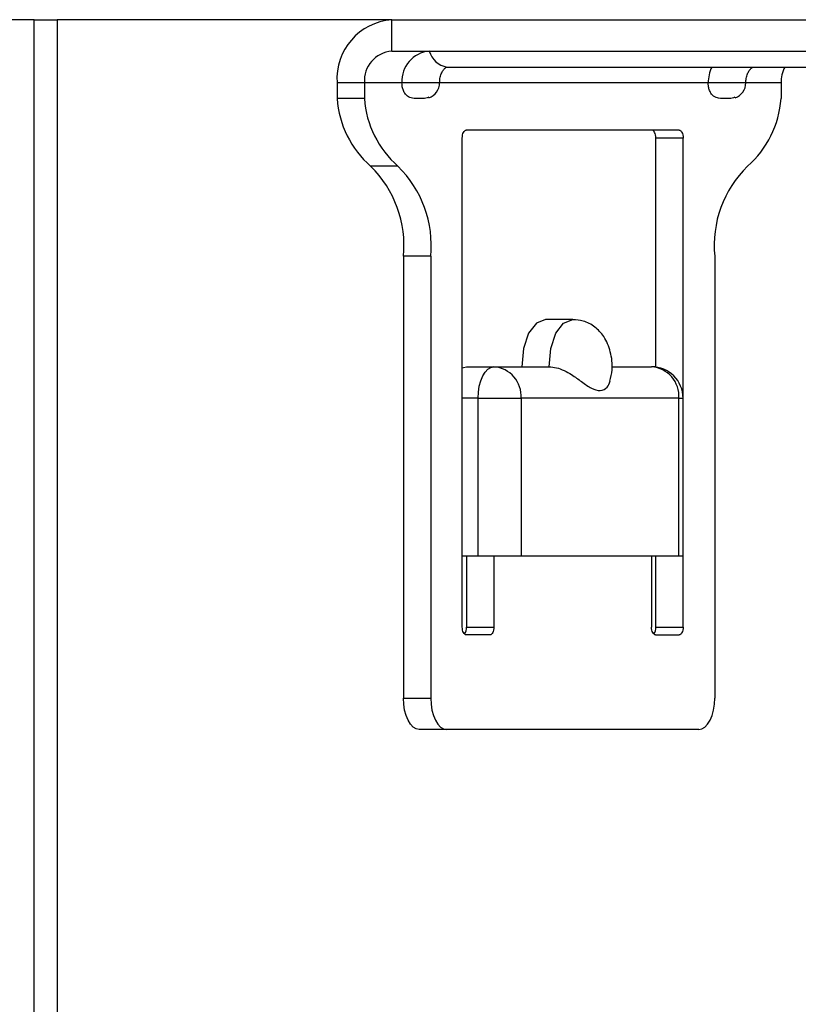
# Model space of a CAD drawing. Units: millimetres. Extents: x -7 to 589, y -8 to 415.
# Drawn here: x 196 to 201, y 113 to 119 of the extents above; entities that cross this region are included whole.
import ezdxf

# ---------------------------------------------------------------- set-up
doc = ezdxf.new("R2010")
doc.units = ezdxf.units.MM
doc.styles.add('SLDTEXTSTYLE0', font='TXT', dxfattribs={"width": 0.75})
doc.dimstyles.new('SLDDIMSTYLE0', dxfattribs={"dimtxt": 3.5, "dimasz": 3.302, "dimexe": 0, "dimexo": 0.0625, "dimgap": 0.875, "dimtad": 1, "dimlfac": 5, "dimrnd": 1e-09, "dimzin": 12, "dimdsep": 46, "dimtxsty": 'SLDTEXTSTYLE0', "dimsah": 1, "dimcen": 0.09, "dimadec": 0, "dimazin": 3, "dimtfac": 1, "dimtofl": 0, "dimtmove": 0, "dimatfit": 3, "dimfxl": 0, "dimfrac": 2, "dimtolj": 1, "dimtzin": 12, "dimarcsym": 0})

# ---------------------------------------------------------------- blocks, each defined once
blk = doc.blocks.new('_D')
at = {"color": 7, "linetype": 'Continuous', "lineweight": 0}
for p, q in [((188.6808, 148.9549), (269.0808, 148.9549)), ((268.0808, 82.9549), (268.0808, 148.9549)), ((196.0808, 82.9549), (269.0808, 82.9549))]:
    blk.add_line(p, q, dxfattribs=at)
at = {"color": 7, "linetype": 'Continuous', "lineweight": 18}
for points in [[(268.0808, 148.9549), (267.5728, 145.6529), (268.5888, 145.6529)], [(268.0808, 82.9549), (268.5888, 86.2569), (267.5728, 86.2569)]]:
    blk.add_solid(points, dxfattribs=at)
at = {"color": 7, "linetype": 'Continuous', "lineweight": 18, "insert": (263.569, 114.2305), "char_height": 3.5, "attachment_point": 1, "rotation": 90, "style": 'SLDTEXTSTYLE0'}
blk.add_mtext('330', dxfattribs=at)

msp = doc.modelspace()

# ---------------------------------------------------------------- linework, layer by layer
at = {"color": 7, "linetype": 'Continuous', "lineweight": 25}
for p, q in [((196.2643, 119.4726), (185.4972, 119.4726)), ((196.2643, 109.4726), (196.2643, 119.4726)), ((196.2643, 119.4726), (196.4108, 119.4726)), ((196.4108, 119.4726), (196.4108, 109.4726)), ((198.5313, 119.4726), (196.4108, 119.4726)), ((198.5313, 119.2726), (198.5313, 119.4726)), ((198.5313, 119.4726), (205.1131, 119.4726)), ((198.5313, 119.2726), (205.1131, 119.2726)), ((198.8813, 119.1726), (205.8095, 119.1726)), ((198.3581, 119.0726), (198.1849, 119.0726)), ((198.1849, 119.0726), (198.1849, 118.9726)), ((198.5963, 119.0726), (198.3581, 119.0726)), ((198.3581, 119.0726), (198.3581, 118.9726)), ((198.8349, 119.0726), (198.5963, 119.0726)), ((200.5377, 119.0726), (198.8349, 119.0726)), ((200.7763, 119.0726), (200.5377, 119.0726)), ((200.9995, 119.0726), (200.7763, 119.0726)), ((200.9995, 119.0726), (200.9995, 118.9726)), ((198.3581, 118.9726), (198.1849, 118.9726)), ((198.9788, 115.6226), (198.9788, 118.7226)), ((200.3538, 118.7726), (199.0038, 118.7726)), ((200.3788, 118.7226), (200.2056, 118.7226)), ((200.2056, 117.2708), (200.2056, 118.7226)), ((200.3788, 117.0726), (200.3788, 118.7226)), ((198.5708, 118.5437), (198.3976, 118.5437)), ((198.7788, 117.9726), (198.6056, 117.9726)), ((198.6056, 117.9726), (198.6056, 115.1726)), ((198.7788, 117.9726), (198.7788, 115.1726)), ((200.5788, 117.9726), (200.5788, 115.1726)), ((199.6788, 117.5726), (199.5056, 117.5726)), ((199.0056, 117.2726), (199.1788, 117.2726)), ((199.1788, 117.2726), (199.5288, 117.2726)), ((199.9263, 117.2726), (200.1788, 117.2726)), ((199.0788, 117.0726), (198.9788, 117.0726)), ((199.0788, 117.0726), (199.352, 117.0726)), ((199.0788, 116.0726), (199.0788, 117.0726)), ((199.352, 117.0726), (199.352, 116.0726)), ((200.352, 117.0726), (199.352, 117.0726)), ((200.352, 116.0726), (200.352, 117.0726)), ((200.352, 117.0726), (200.3788, 117.0726)), ((200.3788, 116.0726), (200.3788, 117.0726)), ((199.0788, 116.0726), (198.9788, 116.0726)), ((199.0056, 116.0726), (199.0056, 115.6226)), ((199.352, 116.0726), (199.0788, 116.0726)), ((199.1788, 116.0726), (199.1788, 115.6226)), ((200.352, 116.0726), (199.352, 116.0726)), ((200.1788, 116.0726), (200.1788, 115.6226)), ((200.2056, 115.6226), (200.2056, 116.0726)), ((200.3788, 116.0726), (200.352, 116.0726)), ((200.3788, 115.6226), (200.3788, 116.0726)), ((199.0056, 115.6226), (199.1788, 115.6226)), ((200.2056, 115.6226), (200.3788, 115.6226)), ((199.1538, 115.5726), (199.0038, 115.5726)), ((200.2038, 115.5726), (200.3538, 115.5726)), ((198.6056, 115.1726), (198.7788, 115.1726)), ((198.8788, 114.9726), (198.7056, 114.9726)), ((200.4788, 114.9726), (198.8788, 114.9726))]:
    msp.add_line(p, q, dxfattribs=at)
at = {"color": 7, "linetype": 'Continuous', "lineweight": 25, "flags": 128}
for points in [[(198.9788, 118.7226), (198.9793, 118.7324), (198.9807, 118.7418), (198.983, 118.7504), (198.9861, 118.758), (198.9899, 118.7642), (198.9942, 118.7688), (198.9989, 118.7717), (199.0038, 118.7726)], [(200.2056, 118.7226), (200.2051, 118.7324), (200.2037, 118.7418), (200.2014, 118.7504), (200.1982, 118.758), (200.1945, 118.7642), (200.1901, 118.7688), (200.1854, 118.7717), (200.1806, 118.7726)], [(200.3538, 118.7726), (200.3587, 118.7717), (200.3633, 118.7688), (200.3677, 118.7642), (200.3715, 118.758), (200.3746, 118.7504), (200.3769, 118.7418), (200.3783, 118.7324), (200.3788, 118.7226)], [(199.5056, 117.5726), (199.4482, 117.5498), (199.3995, 117.4848), (199.367, 117.3874), (199.3556, 117.2726)], [(199.5288, 117.2726), (199.5402, 117.3874), (199.5727, 117.4848), (199.6214, 117.5498), (199.6786, 117.5726)], [(198.9788, 117.2653), (198.9861, 117.2688), (199.0056, 117.2726)], [(199.0788, 117.0726), (199.0807, 117.1117), (199.0864, 117.1492), (199.0956, 117.1838), (199.1081, 117.2141), (199.1232, 117.2389), (199.1405, 117.2574), (199.1593, 117.2688), (199.1788, 117.2726)], [(199.0038, 115.5726), (198.9989, 115.5736), (198.9942, 115.5765), (198.9899, 115.5811), (198.9861, 115.5873), (198.983, 115.5949), (198.9807, 115.6035), (198.9793, 115.6129), (198.9788, 115.6226)], [(199.1788, 115.6226), (199.1783, 115.6129), (199.1769, 115.6035), (199.1746, 115.5949), (199.1715, 115.5873), (199.1677, 115.5811), (199.1633, 115.5765), (199.1587, 115.5736), (199.1538, 115.5726)], [(200.2038, 115.5726), (200.1989, 115.5736), (200.1942, 115.5765), (200.1899, 115.5811), (200.1861, 115.5873), (200.183, 115.5949), (200.1807, 115.6035), (200.1793, 115.6129), (200.1788, 115.6226)], [(200.3788, 115.6226), (200.3783, 115.6129), (200.3769, 115.6035), (200.3746, 115.5949), (200.3715, 115.5873), (200.3677, 115.5811), (200.3633, 115.5765), (200.3587, 115.5736), (200.3538, 115.5726)], [(198.7056, 114.9726), (198.6861, 114.9765), (198.6673, 114.9879), (198.65, 115.0064), (198.6349, 115.0312), (198.6224, 115.0615), (198.6132, 115.0961), (198.6075, 115.1336), (198.6056, 115.1726)], [(198.7788, 115.1726), (198.7807, 115.1336), (198.7864, 115.0961), (198.7956, 115.0615), (198.8081, 115.0312), (198.8232, 115.0064), (198.8405, 114.9879), (198.8593, 114.9765), (198.8788, 114.9726)], [(200.4788, 114.9726), (200.4983, 114.9765), (200.517, 114.9879), (200.5343, 115.0064), (200.5495, 115.0312), (200.5619, 115.0615), (200.5712, 115.0961), (200.5769, 115.1336), (200.5788, 115.1726)]]:
    msp.add_lwpolyline(points, dxfattribs=at)
at = {"color": 7, "linetype": 'Continuous', "lineweight": 25}
for centre, radius, start, end in [((198.5601, 119.0976), 0.3761, 94.40195, 183.81126), ((198.5457, 119.0851), 0.1881, 94.40195, 183.81126), ((198.7839, 119.0851), 0.1881, 94.40195, 183.81126), ((198.9048, 119.3114), 0.1408, 195.99538, 260.38399), ((200.7614, 119.0734), 0.2237, 153.67116, 180.20021), ((201.2232, 119.0734), 0.2237, 153.67116, 180.20021), ((198.7349, 119.0726), 0.1, 288.42753, 0), ((200.6763, 119.0726), 0.1, 288.42753, 0), ((198.8121, 119.0165), 0.6287, 184.00051, 228.76374), ((198.9853, 119.0165), 0.6287, 184.00051, 228.76374), ((200.3723, 119.0165), 0.6287, 311.23626, 355.99949), ((197.9036, 118.0404), 0.7053, 354.48662, 45.5312), ((198.0768, 118.0404), 0.7053, 354.48662, 45.5312), ((201.2808, 118.0404), 0.7053, 134.4688, 185.51338), ((199.1643, 117.0851), 0.1881, 356.18874, 85.59805), ((200.1788, 117.0726), 0.2, 0, 90), ((200.1643, 117.0851), 0.1881, 356.18874, 85.59805), ((198.9402, 115.6182), 0.0655, 322.48801, 3.85084), ((200.1402, 115.6182), 0.0655, 322.48853, 3.85076)]:
    msp.add_arc(centre, radius, start, end, dxfattribs=at)
for points, knots in [([(198.8349, 119.0726), (198.8354, 119.0822), (198.8364, 119.1026), (198.8451, 119.1308), (198.8577, 119.1538), (198.8717, 119.1685), (198.8812, 119.1731), (198.8813, 119.1728), (198.8813, 119.1726)], [0, 0, 0, 0, 0.110366, 0.235046, 0.369723, 0.52691, 0.734547, 1, 1, 1, 1]), ([(200.7763, 119.0726), (200.7768, 119.0822), (200.7779, 119.1026), (200.7865, 119.1308), (200.7991, 119.1538), (200.8132, 119.1685), (200.8226, 119.1731), (200.8227, 119.1728), (200.8227, 119.1726)], [0, 0, 0, 0, 0.1103664, 0.2350456, 0.3697227, 0.52691, 0.7345469, 1, 1, 1, 1]), ([(198.7081, 118.9726), (198.6928, 118.9723), (198.6669, 118.9716), (198.6344, 118.9822), (198.6142, 119.0033), (198.6027, 119.0272), (198.5971, 119.0511), (198.5965, 119.0664), (198.5963, 119.0726)], [0, 0, 0, 0, 0.336718, 0.572323, 0.715464, 0.832161, 0.931095, 1, 1, 1, 1]), ([(200.6495, 118.9726), (200.6342, 118.9723), (200.6083, 118.9716), (200.5758, 118.9822), (200.5556, 119.0033), (200.5442, 119.0272), (200.5385, 119.0511), (200.5379, 119.0664), (200.5377, 119.0726)], [0, 0, 0, 0, 0.336718, 0.572323, 0.715464, 0.832161, 0.931095, 1, 1, 1, 1]), ([(198.7658, 118.9809), (198.754, 118.9774), (198.7349, 118.9716), (198.7155, 118.9724), (198.7081, 118.9726)], [0, 0, 0, 0, 0.614023, 1, 1, 1, 1]), ([(200.7072, 118.9809), (200.6954, 118.9774), (200.6763, 118.9716), (200.657, 118.9724), (200.6495, 118.9726)], [0, 0, 0, 0, 0.614023, 1, 1, 1, 1]), ([(199.9151, 117.181), (199.9206, 117.2046), (199.9347, 117.2656), (199.9225, 117.367), (199.8838, 117.4605), (199.8222, 117.5274), (199.7518, 117.5669), (199.7013, 117.5693), (199.6786, 117.5703)], [0, 0, 0, 0, 0.136923, 0.353265, 0.55422, 0.714156, 0.87208, 1, 1, 1, 1]), ([(199.5288, 117.2726), (199.5444, 117.2713), (199.5756, 117.2686), (199.6256, 117.2491), (199.6805, 117.2182), (199.7406, 117.1737), (199.7992, 117.1309), (199.8532, 117.117), (199.8994, 117.1372), (199.9104, 117.1672), (199.9155, 117.1809)], [0, 0, 0, 0, 0.081293, 0.16233, 0.247861, 0.379363, 0.544205, 0.710045, 0.867383, 1, 1, 1, 1])]:
    msp.add_open_spline(points, degree=3, knots=knots, dxfattribs=at)

# ---------------------------------------------------------------- dimensions: what is measured, and where the dimension line sits
at = {"color": 7, "linetype": 'Continuous', "lineweight": 18}
dim = msp.add_linear_dim(base=(268.0808, 148.9549), p1=(195.0808, 82.9549), p2=(187.6808, 148.9549), angle=90, dimstyle='SLDDIMSTYLE0', dxfattribs=at)
dim.commit()
dim.dimension.update_dxf_attribs({"geometry": '_D', "text_midpoint": (268.0808, 118.1096), "dimtype": 160})

doc.saveas('drawing.dxf')
